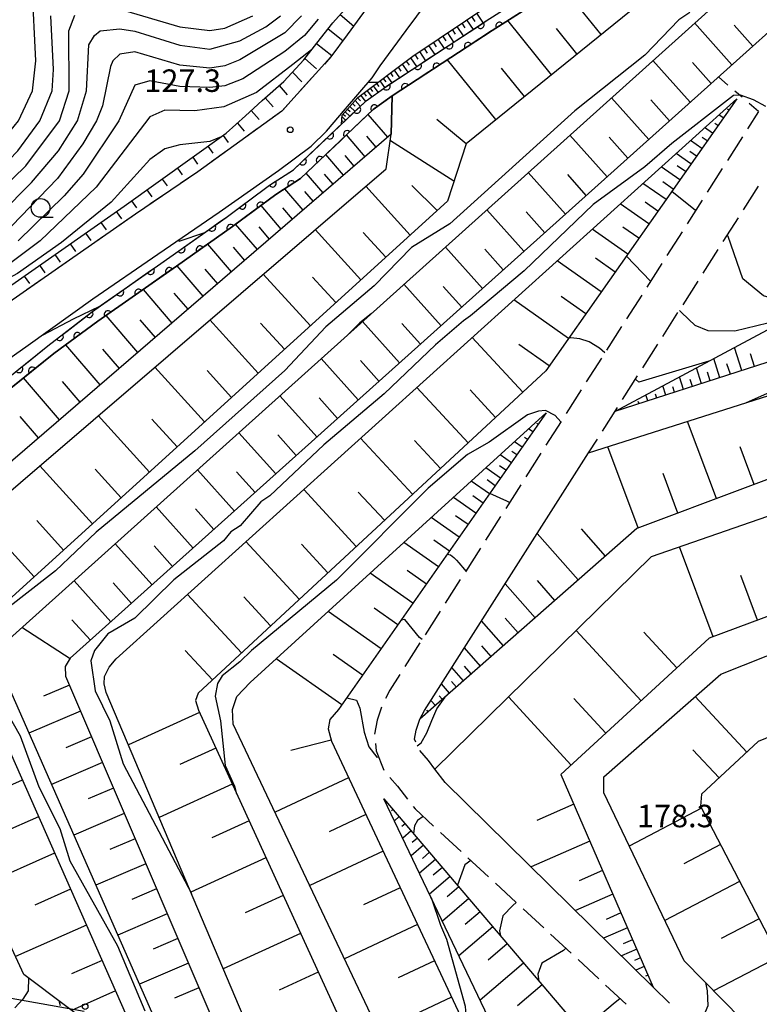
# Model space of a CAD drawing. Units: metres. Extents: x -46055 to -43747, y -144091 to -142373.
# Drawn here: x -45823 to -45725, y -143886 to -143755 of the extents above; entities that cross this region are included whole.
import ezdxf

# ---------------------------------------------------------------- set-up
doc = ezdxf.new("R2010")
doc.units = ezdxf.units.M
doc.header["$LTSCALE"] = 2.5
doc.layers.get('0').update_dxf_attribs({"linetype": 'CONTINUOUS'})
for name, color, linetype in [('2101000', 7, 'CONTINUOUS'), ('2106000', 7, 'CONTINUOUS'), ('4265000', 7, 'CONTINUOUS'), ('5101000', 7, 'CONTINUOUS'), ('6101110', 7, 'CONTINUOUS'), ('6101120', 7, 'CONTINUOUS'), ('6101990', 7, 'CONTINUOUS'), ('6110000', 7, 'CONTINUOUS'), ('6301000', 7, 'CONTINUOUS'), ('6331000', 7, 'CONTINUOUS'), ('7101000', 7, 'CONTINUOUS'), ('7102000', 7, 'CONTINUOUS'), ('7201110', 7, 'CONTINUOUS'), ('7201120', 7, 'CONTINUOUS'), ('7201990', 7, 'CONTINUOUS'), ('7312000', 7, 'CONTINUOUS')]:
    doc.layers.add(name, color=color, linetype=linetype)
doc.styles.add('Dm_Anotation', font='txt')

# ---------------------------------------------------------------- blocks, each defined once
blk = doc.blocks.new('633100')
at = {"color": 0, "linetype": 'ByBlock', "lineweight": -2}
blk.add_lwpolyline([(0, -0.5), (0.67, -0.5)], dxfattribs=at)
blk.add_circle((0, 0), 0.5, dxfattribs=at)
blk = doc.blocks.new('731200')
at = {"color": 0, "linetype": 'ByBlock', "lineweight": -2}
blk.add_circle((0, 0), 0.15, dxfattribs=at)
blk = doc.blocks.new('DMDR_4265_0.05')
at = {"color": 0, "linetype": 'Continuous', "lineweight": -2}
for centre in [(0, 5), (0, -5)]:
    blk.add_circle(centre, 3, dxfattribs=at)
blk = doc.blocks.new('DMDR_HANEN_0.2')
at = {"color": 0, "linetype": 'Continuous', "lineweight": -2}
blk.add_arc((0, 0), 1, 180, 0, dxfattribs=at)

msp = doc.modelspace()

# ---------------------------------------------------------------- linework, layer by layer
at = {"layer": '2101000', "flags": 128}
for points in [[(-45776.65, -143752.4), (-45779.67, -143756.56), (-45781.84, -143759.48), (-45788.39, -143766.71), (-45799.58, -143774.79), (-45807.92, -143780.44), (-45816.69, -143786.57), (-45825.25, -143792.53), (-45833.03, -143798.31), (-45841.27, -143804.27), (-45846.76, -143808.17), (-45859.1, -143815.96), (-45863.98, -143818.62), (-45868.28, -143821.08), (-45871.28, -143823.4), (-45882.92, -143833.21)], [(-45879.88, -143837.83), (-45867.94, -143828.68), (-45864.44, -143826.48), (-45860.45, -143824.09), (-45855.85, -143821.11), (-45850.43, -143817.53), (-45843.23, -143812.97), (-45838.53, -143809.43), (-45829.87, -143803.31), (-45822.22, -143797.92), (-45813.61, -143791.74), (-45804.95, -143785.76), (-45796.73, -143780.17), (-45788.82, -143774.64), (-45784.48, -143771.38), (-45782.43, -143769.39), (-45779.92, -143766.42), (-45776.34, -143762.26), (-45775.28, -143760.69), (-45771.83, -143755.97), (-45768.95, -143752.14)]]:
    msp.add_lwpolyline(points, dxfattribs=at)
at = {"layer": '2106000', "linetype": 'Continuous'}
for points in [[(-45724.81, -143766.77), (-45726.29, -143769.09)], [(-45726.96, -143770.15), (-45728.98, -143773.31)], [(-45729.65, -143774.36), (-45731.66, -143777.52)], [(-45726.83, -143779.87), (-45724.81, -143776.71)], [(-45732.34, -143778.58), (-45734.35, -143781.74)], [(-45729.52, -143784.09), (-45727.5, -143780.93)], [(-45735.02, -143782.79), (-45737.04, -143785.96)], [(-45732.2, -143788.31), (-45730.19, -143785.14)], [(-45737.71, -143787.01), (-45739.73, -143790.17)], [(-45734.89, -143792.52), (-45732.88, -143789.36)], [(-45740.4, -143791.23), (-45742.42, -143794.39)], [(-45737.58, -143796.74), (-45735.56, -143793.58)], [(-45743.09, -143795.44), (-45745.1, -143798.6)], [(-45740.27, -143800.95), (-45738.25, -143797.79)], [(-45745.78, -143799.66), (-45747.79, -143802.82)], [(-45742.95, -143805.17), (-45740.94, -143802.01)], [(-45748.46, -143803.87), (-45750.48, -143807.04)], [(-45745.64, -143809.39), (-45743.62, -143806.23)], [(-45751.15, -143808.09), (-45753.17, -143811.25)], [(-45747.48, -143812.27), (-45746.31, -143810.44)], [(-45753.84, -143812.31), (-45755.85, -143815.47)], [(-45756.53, -143816.52), (-45758.54, -143819.69)], [(-45759.21, -143820.74), (-45761.23, -143823.9)], [(-45761.9, -143824.96), (-45763.92, -143828.12)], [(-45764.59, -143829.17), (-45766.61, -143832.33)], [(-45767.28, -143833.39), (-45769.29, -143836.55)], [(-45769.97, -143837.6), (-45771.98, -143840.77)], [(-45772.65, -143841.82), (-45773.99, -143843.92)], [(-45773.99, -143843.92), (-45774.58, -143845.03)], [(-45775.09, -143846.17), (-45775.67, -143847.9)], [(-45775.67, -143847.9), (-45776.02, -143849.79)], [(-45770.48, -143849.26), (-45769.99, -143847.78)], [(-45770.71, -143850.43), (-45770.48, -143849.26)], [(-45770.54, -143850.84), (-45770.71, -143850.43)], [(-45775.92, -143851.04), (-45775.83, -143852.02)], [(-45775.83, -143852.02), (-45774.79, -143854.58)], [(-45768.84, -143853.29), (-45770.01, -143851.97)], [(-45767.97, -143854.43), (-45768.84, -143853.29)], [(-45773.99, -143855.54), (-45772.96, -143856.7)], [(-45772.96, -143856.7), (-45771.62, -143858.44)], [(-45770.86, -143859.43), (-45770.62, -143859.75)], [(-45770.62, -143859.75), (-45768.16, -143862.02)], [(-45767.24, -143862.87), (-45764.49, -143865.42)], [(-45763.57, -143866.26), (-45760.81, -143868.81)], [(-45759.9, -143869.66), (-45757.14, -143872.2)], [(-45756.23, -143873.05), (-45753.47, -143875.6)], [(-45752.55, -143876.45), (-45749.8, -143878.99)], [(-45748.88, -143879.84), (-45746.13, -143882.39)], [(-45745.21, -143883.24), (-45742.46, -143885.78)], [(-45736.68, -143885.65), (-45738.87, -143883.49)]]:
    msp.add_lwpolyline(points, dxfattribs=at)
at = {"layer": '4265000', "linetype": 'Continuous'}
msp.add_lwpolyline([(-45827.03, -143884.51), (-45814.73, -143886.72)], dxfattribs=at)
at = {"layer": '5101000', "flags": 128}
for points in [[(-45819.61, -143798.02), (-45813.78, -143793.52), (-45803.31, -143786.17), (-45795.83, -143780.88), (-45790.03, -143776.59), (-45786.84, -143774.53), (-45777.15, -143765.33), (-45774.53, -143763.45), (-45761.13, -143754.69), (-45745.74, -143744.9), (-45731.33, -143735.11), (-45714.49, -143723.89), (-45703.34, -143716.79), (-45694.1, -143710.69), (-45692.26, -143709.57)], [(-45690.21, -143710.09), (-45693.29, -143711.96), (-45702.52, -143718.05), (-45713.67, -143725.15), (-45730.49, -143736.35), (-45744.92, -143746.15), (-45760.32, -143755.95), (-45773.68, -143764.68), (-45776.19, -143766.49), (-45785.91, -143775.71), (-45789.17, -143777.82), (-45794.95, -143782.1), (-45802.44, -143787.4), (-45812.91, -143794.73), (-45818.79, -143799.04)], [(-45862.98, -143829.32), (-45859.43, -143827.31), (-45843.15, -143815.83), (-45826.97, -143803.92), (-45819.61, -143798.02)], [(-45818.79, -143799.04), (-45826.18, -143804.95), (-45842.39, -143816.88), (-45858.71, -143828.39), (-45862.26, -143830.4)]]:
    msp.add_lwpolyline(points, dxfattribs=at)
at = {"layer": '6101110', "flags": 128}
for points in [[(-45780.44, -143768.46), (-45780.34, -143767.27), (-45778.25, -143764.88), (-45770.91, -143759.37), (-45756.89, -143749.9), (-45742.88, -143740.32), (-45729.86, -143731.54), (-45721.54, -143725.78), (-45714.07, -143721.2), (-45707.32, -143717.4), (-45694.04, -143709.1), (-45692, -143709.24)], [(-45690.84, -143710.47), (-45691.65, -143712.22), (-45693.61, -143714.32), (-45763.82, -143771.05), (-45766.32, -143778.72), (-45830.25, -143836.82), (-45830.66, -143837.74), (-45830.5, -143838.99), (-45805.94, -143894.47)], [(-45639.31, -143723.77), (-45641.44, -143721.56), (-45644.96, -143720.07), (-45649.8, -143719.39), (-45654.46, -143719.45), (-45660.47, -143720.62), (-45682.31, -143726.07), (-45688.99, -143727.88), (-45693.82, -143729.55), (-45816.6, -143839.66), (-45817.3, -143840.74), (-45817.24, -143842.04), (-45792.19, -143900.56)], [(-45727.72, -143765.05), (-45753.17, -143801.32), (-45799.56, -143844.29), (-45799.91, -143845.31), (-45799.5, -143846.59), (-45767.47, -143916.61)], [(-45620.88, -143773.97), (-45628.79, -143765.11), (-45705.56, -143790.84), (-45708.71, -143795.39), (-45743.97, -143806.77)], [(-45773.79, -143769.8), (-45845.18, -143831.24), (-45846.67, -143832.66), (-45847.09, -143834.38), (-45846.23, -143836.75), (-45826.33, -143882.56)], [(-45620.08, -143786.1), (-45631.15, -143773.83), (-45684.74, -143791.59), (-45697.71, -143806.11), (-45741.05, -143822.35), (-45769.99, -143847.78)], [(-45600, -143789.19), (-45624.89, -143798.14), (-45628.56, -143788.89), (-45673.3, -143804.15), (-45688.71, -143819.92), (-45689.9, -143821.33), (-45691.86, -143822.27), (-45731.42, -143836.99), (-45751.18, -143855.17), (-45738.87, -143883.49)], [(-45600, -143803.87), (-45627.46, -143813.18), (-45632.68, -143798.65), (-45656.7, -143806.95), (-45683.42, -143833.81), (-45724.88, -143850.77), (-45732.43, -143857.77), (-45732.55, -143859.38), (-45710.01, -143902.66)], [(-45753.12, -143806.92), (-45780.82, -143846.5), (-45781.97, -143847.8), (-45782.21, -143849.06), (-45781.78, -143850.7), (-45747.68, -143923.38), (-45751.23, -143927.84), (-45752.89, -143931.07), (-45754.3, -143934.19), (-45755.66, -143937.36), (-45756.97, -143940.53), (-45758.52, -143942.8), (-45760.81, -143944.21), (-45764.36, -143945.47), (-45767.15, -143945.75), (-45770.57, -143945.45), (-45774.43, -143944.17), (-45776.86, -143942.63), (-45778.68, -143941.01), (-45782.97, -143936.95)], [(-45774.77, -143858.39), (-45750.17, -143887.33), (-45734.57, -143920.88), (-45741.92, -143929.83), (-45743.75, -143932.71), (-45745.03, -143935.43), (-45746.06, -143939.18), (-45746.72, -143942.26), (-45747.84, -143946.22), (-45749.7, -143949.51), (-45752.13, -143952.13), (-45755.25, -143954.02), (-45758.72, -143954.78), (-45762.18, -143954.74), (-45765.66, -143954.19), (-45768.3, -143953.46), (-45771.98, -143951.83), (-45780.64, -143943.15)]]:
    msp.add_lwpolyline(points, dxfattribs=at)
at = {"layer": '6101120', "flags": 128}
for points in [[(-45738.87, -143883.49), (-45766.61, -143856.2), (-45767.97, -143854.43), (-45739.08, -143826.07), (-45697.16, -143811.54), (-45692.73, -143805.48), (-45675.54, -143797.79), (-45627.12, -143783.12), (-45624.51, -143787.71), (-45620.08, -143786.1), (-45618.29, -143776.91), (-45600, -143770.74), (-45587.9, -143766.66), (-45600, -143737.27), (-45618.3, -143692.81), (-45634.53, -143657.5), (-45645.49, -143654.44), (-45725.44, -143679.3), (-45814.51, -143691.9), (-45817.36, -143692.29)], [(-45805.94, -143894.47), (-45822.8, -143881.81), (-45843.79, -143836.49), (-45843.86, -143834.99), (-45842.65, -143832.83), (-45774.48, -143774.39), (-45773.79, -143769.8), (-45773.68, -143764.68), (-45760.32, -143755.95), (-45744.92, -143746.15), (-45730.49, -143736.35), (-45713.67, -143725.15), (-45702.52, -143718.05), (-45693.29, -143711.96), (-45690.84, -143710.47)], [(-45792.19, -143900.56), (-45802.5, -143894.21), (-45826.18, -143840.44), (-45826.35, -143838.9), (-45825.55, -143837.81), (-45697.44, -143722.7), (-45692.71, -143722.04), (-45686.73, -143721.46), (-45681.66, -143720.58), (-45676.45, -143719.4), (-45672.24, -143718.4), (-45667.29, -143717.08), (-45663.23, -143716.04), (-45658.58, -143714.83), (-45653.58, -143714.1), (-45652.31, -143713.91), (-45649.57, -143714.24), (-45647.66, -143714.64), (-45644.49, -143715.28), (-45643.27, -143715.73), (-45641.39, -143716.34), (-45639.04, -143717.39), (-45636.61, -143719.08), (-45636.24, -143719.94)], [(-45826.33, -143882.56), (-45862.26, -143830.4), (-45858.71, -143828.39), (-45842.39, -143816.88), (-45826.18, -143804.95), (-45818.79, -143799.04), (-45812.91, -143794.73), (-45802.44, -143787.4), (-45794.95, -143782.1), (-45789.17, -143777.82), (-45785.91, -143775.71), (-45776.19, -143766.49), (-45773.68, -143764.68), (-45773.79, -143769.8)], [(-45767.47, -143916.61), (-45787.37, -143901.89), (-45811.83, -143844.2), (-45812.09, -143843.06), (-45812.03, -143842.11), (-45811.44, -143840.83), (-45810.48, -143839.73), (-45727.72, -143765.05)], [(-45769.99, -143847.78), (-45769.37, -143846.61), (-45747.48, -143812.27), (-45705.25, -143798.84), (-45700.78, -143793.58), (-45629.91, -143770.27), (-45623.59, -143777.15), (-45618.29, -143776.91), (-45620.08, -143786.1)], [(-45743.97, -143806.77), (-45717.9, -143792.8)], [(-45710.01, -143902.66), (-45711.63, -143903.51), (-45734.72, -143880.01), (-45745.46, -143857.61), (-45745.45, -143855.46), (-45729.85, -143841.78), (-45687.29, -143824.87), (-45670.82, -143806.94), (-45630.42, -143793.18), (-45627.23, -143802.76), (-45600, -143793.15)], [(-45782.97, -143936.95), (-45782.62, -143937.03), (-45780.27, -143938.08), (-45777.25, -143939.49), (-45773.58, -143940.88), (-45770.09, -143941.57), (-45767.08, -143941.64), (-45764.08, -143940.55), (-45761.62, -143938.33), (-45759.66, -143935.34), (-45758.1, -143932.16), (-45756.74, -143929.05), (-45754.8, -143925.4), (-45763.06, -143915.56), (-45794.86, -143848.44), (-45794.95, -143846.49), (-45794.38, -143844.76), (-45792.61, -143842.88), (-45753.12, -143806.92)], [(-45780.64, -143943.15), (-45777.02, -143945.74), (-45774.56, -143946.93), (-45770.94, -143948.17), (-45767.76, -143948.83), (-45764.35, -143948.82), (-45761.27, -143948.43), (-45759, -143947.63), (-45756.48, -143945.81), (-45754.49, -143943.27), (-45753.07, -143940.25), (-45751.96, -143937.19), (-45750.13, -143933.25), (-45748.54, -143930.93), (-45745.71, -143926.89), (-45743.5, -143923.84), (-45774.77, -143858.39)]]:
    msp.add_lwpolyline(points, dxfattribs=at)
at = {"layer": '6101990', "flags": 128}
for points in [[(-45745.8, -143756.49), (-45751.01, -143750.03)], [(-45763.75, -143754.53), (-45762.88, -143755.83)], [(-45763.09, -143754.09), (-45762.65, -143754.74)], [(-45762.43, -143753.65), (-45761.56, -143754.97)], [(-45752.44, -143761.85), (-45758.26, -143754.64)], [(-45765.68, -143755.84), (-45765.26, -143756.47)], [(-45765.04, -143755.41), (-45764.19, -143756.69)], [(-45764.39, -143754.97), (-45763.97, -143755.61)], [(-45749.03, -143759.09), (-45751.78, -143755.68)], [(-45728.36, -143760.52), (-45733.34, -143754.96)], [(-45725.58, -143758.03), (-45728.07, -143755.25)], [(-45767.58, -143757.11), (-45766.75, -143758.36)], [(-45766.95, -143756.69), (-45766.53, -143757.32)], [(-45766.32, -143756.27), (-45765.48, -143757.53)], [(-45769.43, -143758.36), (-45769.02, -143758.97)], [(-45768.82, -143757.95), (-45768, -143759.18)], [(-45768.2, -143757.53), (-45767.79, -143758.15)], [(-45771.23, -143759.6), (-45770.44, -143760.77)], [(-45770.64, -143759.18), (-45770.24, -143759.78)], [(-45770.04, -143758.78), (-45769.24, -143759.99)], [(-45759.84, -143767.83), (-45766.29, -143759.85)], [(-45733.92, -143765.51), (-45738.9, -143759.95)], [(-45773.42, -143761.25), (-45772.71, -143762.26)], [(-45772.89, -143760.85), (-45772.52, -143761.37)], [(-45772.36, -143760.45), (-45771.6, -143761.53)], [(-45771.8, -143760.03), (-45771.4, -143760.59)], [(-45756.04, -143764.76), (-45759.11, -143760.97)], [(-45731.14, -143763.02), (-45733.63, -143760.24)], [(-45774.87, -143762.34), (-45774.54, -143762.79)], [(-45774.41, -143761.99), (-45773.74, -143762.93)], [(-45773.91, -143761.62), (-45773.57, -143762.11)], [(-45776.62, -143763.66), (-45776.31, -143764.08)], [(-45776.2, -143763.34), (-45775.57, -143764.19)], [(-45775.76, -143763.01), (-45775.45, -143763.44)], [(-45775.33, -143762.68), (-45774.69, -143763.56)], [(-45778.29, -143764.92), (-45777.92, -143765.32)], [(-45777.88, -143764.6), (-45777.23, -143765.41)], [(-45777.47, -143764.29), (-45777.15, -143764.7)], [(-45777.05, -143763.98), (-45776.41, -143764.8)], [(-45739.47, -143770.49), (-45744.45, -143764.94)], [(-45736.69, -143768), (-45739.18, -143765.22)], [(-45779.62, -143766.44), (-45779.3, -143766.75)], [(-45779.31, -143766.09), (-45778.63, -143766.74)], [(-45778.97, -143765.7), (-45778.63, -143766.06)], [(-45778.63, -143765.31), (-45777.93, -143766.07)], [(-45728.8, -143766.58), (-45728.98, -143766.46)], [(-45728.08, -143765.56), (-45728.2, -143765.48)], [(-45780.35, -143767.47), (-45779.88, -143767.92)], [(-45780.2, -143767.12), (-45779.91, -143767.4)], [(-45779.93, -143766.8), (-45779.31, -143767.38)], [(-45774.26, -143770.2), (-45776.89, -143767.15)], [(-45763.82, -143771.07), (-45767.72, -143767.81)], [(-45729.52, -143767.61), (-45730.1, -143767.2)], [(-45780.4, -143767.95), (-45780.27, -143768.07)], [(-45730.95, -143769.65), (-45732.01, -143768.91)], [(-45730.24, -143768.63), (-45730.65, -143768.34)], [(-45777.28, -143772.8), (-45779.78, -143769.89)], [(-45775.79, -143771.52), (-45777.07, -143770.03)], [(-45745.02, -143775.46), (-45749.99, -143769.92)], [(-45742.24, -143772.98), (-45744.73, -143770.2)], [(-45731.67, -143770.68), (-45732.32, -143770.23)], [(-45765.44, -143776.03), (-45773.92, -143770.68)], [(-45732.39, -143771.7), (-45733.91, -143770.63)], [(-45780.15, -143775.27), (-45782.53, -143772.5)], [(-45778.73, -143774.05), (-45779.95, -143772.63)], [(-45733.83, -143773.75), (-45735.81, -143772.35)], [(-45733.11, -143772.72), (-45733.99, -143772.11)], [(-45735.32, -143775.88), (-45737.8, -143774.14)], [(-45734.54, -143774.77), (-45735.66, -143773.99)], [(-45782.88, -143777.62), (-45785.14, -143774.99)], [(-45781.53, -143776.46), (-45782.69, -143775.11)], [(-45750.56, -143780.43), (-45755.53, -143774.89)], [(-45747.79, -143777.95), (-45750.27, -143775.18)], [(-45785.53, -143779.9), (-45787.98, -143777.05)], [(-45771.28, -143783.23), (-45777.2, -143776.72)], [(-45767.67, -143779.95), (-45771.05, -143776.64)], [(-45737.16, -143778.5), (-45740.24, -143776.34)], [(-45736.19, -143777.12), (-45737.57, -143776.15)], [(-45784.19, -143778.75), (-45785.34, -143777.42)], [(-45788.46, -143782.43), (-45791.16, -143779.29)], [(-45786.95, -143781.12), (-45788.25, -143779.61)], [(-45739.44, -143781.75), (-45743.26, -143779.07)], [(-45738.24, -143780.04), (-45739.95, -143778.83)], [(-45756.1, -143785.4), (-45761.06, -143779.87)], [(-45753.33, -143782.92), (-45755.81, -143780.15)], [(-45791.65, -143785.17), (-45794.55, -143781.8)], [(-45790.03, -143783.77), (-45791.43, -143782.15)], [(-45740.78, -143783.66), (-45742.91, -143782.16)], [(-45777.84, -143789.19), (-45783.93, -143782.49)], [(-45774.54, -143786.19), (-45777.54, -143782.89)], [(-45742.27, -143785.78), (-45747.01, -143782.46)], [(-45795.1, -143788.14), (-45798.27, -143784.45)], [(-45793.34, -143786.62), (-45794.85, -143784.86)], [(-45761.63, -143790.36), (-45766.58, -143784.83)], [(-45758.86, -143787.88), (-45761.34, -143785.11)], [(-45798.87, -143791.39), (-45802.36, -143787.34)], [(-45745.79, -143790.8), (-45751.68, -143786.67)], [(-45743.94, -143788.16), (-45746.58, -143786.3)], [(-45796.94, -143789.72), (-45798.6, -143787.79)], [(-45784.59, -143795.33), (-45790.86, -143788.43)], [(-45781.19, -143792.24), (-45784.28, -143788.84)], [(-45767.15, -143795.32), (-45772.11, -143789.79)], [(-45764.39, -143792.84), (-45766.87, -143790.08)], [(-45803.02, -143794.96), (-45806.86, -143790.49)], [(-45800.9, -143793.13), (-45802.73, -143791)], [(-45747.86, -143793.74), (-45751.14, -143791.44)], [(-45750.16, -143797.02), (-45757.47, -143791.89)], [(-45807.59, -143798.89), (-45811.83, -143793.97)], [(-45805.25, -143796.88), (-45807.27, -143794.53)], [(-45791.54, -143801.65), (-45798, -143794.54)], [(-45788.04, -143798.46), (-45791.22, -143794.97)], [(-45772.68, -143800.27), (-45777.62, -143794.75)], [(-45769.92, -143797.79), (-45772.39, -143795.03)], [(-45812.62, -143803.22), (-45817.21, -143797.88)], [(-45756.25, -143804.16), (-45763, -143796.88)], [(-45752.72, -143800.67), (-45756.79, -143797.82)], [(-45810.05, -143801.01), (-45812.26, -143798.44)], [(-45727.04, -143801.31), (-45728.04, -143798.23)], [(-45725.35, -143800.76), (-45725.9, -143799.07)], [(-45778.19, -143805.21), (-45783.13, -143799.7)], [(-45775.43, -143802.74), (-45777.91, -143799.98)], [(-45729.98, -143802.25), (-45730.8, -143799.71)], [(-45728.58, -143801.8), (-45729.03, -143800.4)], [(-45798.7, -143808.15), (-45805.34, -143800.84)], [(-45795.09, -143804.87), (-45798.37, -143801.27)], [(-45732.44, -143803.05), (-45733.11, -143800.95)], [(-45731.25, -143802.66), (-45731.62, -143801.51)], [(-45818.03, -143807.88), (-45822.85, -143802.28)], [(-45815.29, -143805.51), (-45817.65, -143802.76)], [(-45734.82, -143803.81), (-45735.35, -143802.15)], [(-45733.63, -143803.43), (-45733.93, -143802.49)], [(-45763.56, -143810.94), (-45770.39, -143803.55)], [(-45759.89, -143807.54), (-45763.29, -143803.87)], [(-45739.57, -143805.35), (-45739.83, -143804.55)], [(-45738.38, -143804.97), (-45738.55, -143804.46)], [(-45737.19, -143804.58), (-45737.59, -143803.35)], [(-45736.01, -143804.2), (-45736.24, -143803.48)], [(-45783.7, -143810.16), (-45788.64, -143804.65)], [(-45780.95, -143807.69), (-45783.42, -143804.93)], [(-45740.76, -143805.73), (-45740.86, -143805.44)], [(-45820.83, -143810.28), (-45823.28, -143807.44)], [(-45806.06, -143814.84), (-45812.89, -143807.31)], [(-45802.35, -143811.47), (-45805.72, -143807.76)], [(-45754.19, -143808.46), (-45754.37, -143808.34)], [(-45753.48, -143807.43), (-45753.59, -143807.35)], [(-45730.42, -143818.37), (-45734.28, -143808.08)], [(-45789.21, -143815.09), (-45794.14, -143809.59)], [(-45786.46, -143812.63), (-45788.92, -143809.87)], [(-45754.91, -143809.48), (-45755.49, -143809.08)], [(-45770.96, -143817.8), (-45777.89, -143810.32)], [(-45767.25, -143814.35), (-45770.69, -143810.64)], [(-45756.34, -143811.53), (-45757.38, -143810.8)], [(-45755.63, -143810.51), (-45756.03, -143810.22)], [(-45757.06, -143812.55), (-45757.7, -143812.11)], [(-45740.85, -143822.28), (-45744.9, -143811.46)], [(-45725.4, -143816.49), (-45727.29, -143811.47)], [(-45757.78, -143813.58), (-45759.28, -143812.53)], [(-45813.63, -143821.72), (-45820.67, -143813.98)], [(-45809.82, -143818.25), (-45813.28, -143814.44)], [(-45794.71, -143820.03), (-45799.64, -143814.53)], [(-45791.96, -143817.56), (-45794.42, -143814.81)], [(-45759.21, -143815.63), (-45761.17, -143814.25)], [(-45758.5, -143814.6), (-45759.36, -143814)], [(-45735.57, -143820.3), (-45737.55, -143815.02)], [(-45760.7, -143817.75), (-45763.13, -143816.04)], [(-45759.93, -143816.65), (-45761.02, -143815.88)], [(-45778.46, -143824.75), (-45785.48, -143817.17)], [(-45774.7, -143821.26), (-45778.19, -143817.5)], [(-45762.5, -143820.32), (-45765.51, -143818.21)], [(-45761.55, -143818.96), (-45762.9, -143818.02)], [(-45800.2, -143824.96), (-45805.13, -143819.46)], [(-45797.46, -143822.49), (-45799.92, -143819.75)], [(-45821.43, -143828.81), (-45828.67, -143820.84)], [(-45817.5, -143825.24), (-45821.07, -143821.31)], [(-45764.73, -143823.51), (-45768.46, -143820.89)], [(-45763.55, -143821.83), (-45765.23, -143820.65)], [(-45745.23, -143826.03), (-45748.42, -143822.39)], [(-45786.06, -143831.79), (-45793.18, -143824.11)], [(-45767.49, -143827.45), (-45772.11, -143824.22)], [(-45766.04, -143825.37), (-45768.11, -143823.92)], [(-45748.86, -143829.22), (-45754.32, -143823.01)], [(-45805.69, -143829.88), (-45810.61, -143824.39)], [(-45802.95, -143827.42), (-45805.41, -143824.67)], [(-45782.25, -143828.26), (-45785.78, -143824.44)], [(-45730.89, -143836.79), (-45735.36, -143824.78)], [(-45769.11, -143829.76), (-45771.68, -143827.96)], [(-45811.18, -143834.8), (-45816.09, -143829.32)], [(-45770.91, -143832.33), (-45776.63, -143828.33)], [(-45751.97, -143831.95), (-45754.3, -143829.29)], [(-45724.95, -143834.58), (-45727.16, -143828.64)], [(-45808.44, -143832.34), (-45810.9, -143829.6)], [(-45754.62, -143834.28), (-45758.61, -143829.74)], [(-45793.77, -143838.93), (-45800.97, -143831.15)], [(-45789.9, -143835.35), (-45793.48, -143831.48)], [(-45775.14, -143838.38), (-45782.22, -143833.42)], [(-45772.91, -143835.2), (-45776.09, -143832.97)], [(-45813.92, -143837.26), (-45816.38, -143834.52)], [(-45758.84, -143837.98), (-45761.75, -143834.66)], [(-45756.89, -143836.28), (-45758.6, -143834.33)], [(-45816.64, -143839.73), (-45823.06, -143835.57)], [(-45740.49, -143845.34), (-45749.14, -143835.94)], [(-45735.72, -143840.95), (-45740.11, -143836.17)], [(-45797.66, -143842.53), (-45801.28, -143838.62)], [(-45761.91, -143840.69), (-45764.05, -143838.26)], [(-45760.49, -143839.44), (-45761.74, -143838.02)], [(-45780.38, -143845.86), (-45789.15, -143839.72)], [(-45777.62, -143841.92), (-45781.56, -143839.16)], [(-45764.16, -143842.66), (-45765.72, -143840.89)], [(-45763.13, -143841.75), (-45764.04, -143840.71)], [(-45816.72, -143843.25), (-45820.18, -143844.73)], [(-45766.04, -143844.31), (-45767.12, -143843.08)], [(-45765.1, -143843.49), (-45765.76, -143842.74)], [(-45767.92, -143845.96), (-45768.52, -143845.28)], [(-45766.98, -143845.14), (-45767.4, -143844.66)], [(-45749.81, -143853.91), (-45758.18, -143844.82)], [(-45745.19, -143849.66), (-45749.44, -143845.04)], [(-45726.39, -143852.17), (-45733.26, -143844.77)], [(-45768.86, -143846.79), (-45769.04, -143846.58)], [(-45815.24, -143846.7), (-45822.12, -143849.65)], [(-45799.37, -143846.89), (-45808.85, -143851.22)], [(-45813.77, -143850.14), (-45817.19, -143851.61)], [(-45781.82, -143850.57), (-45787.17, -143851.96)], [(-45797.2, -143851.63), (-45802.01, -143853.83)], [(-45730.09, -143855.6), (-45733.57, -143851.85)], [(-45812.31, -143853.57), (-45819.12, -143856.48)], [(-45779.49, -143855.59), (-45789.29, -143860.19)], [(-45823.01, -143855.92), (-45832.79, -143860.25)], [(-45810.85, -143856.97), (-45814.24, -143858.42)], [(-45795, -143856.44), (-45804.75, -143860.9)], [(-45774.37, -143858.87), (-45774.49, -143858.98)], [(-45749.45, -143859.13), (-45754.37, -143861.27)], [(-45732.41, -143859.66), (-45742.06, -143864.69)], [(-45820.84, -143860.81), (-45825.69, -143862.95)], [(-45809.4, -143860.36), (-45816.14, -143863.24)], [(-45777.19, -143860.49), (-45782.08, -143862.78)], [(-45773.56, -143859.82), (-45773.75, -143859.98)], [(-45772.75, -143860.77), (-45773.38, -143861.31)], [(-45792.77, -143861.31), (-45797.71, -143863.58)], [(-45771.94, -143861.73), (-45772.38, -143862.1)], [(-45771.13, -143862.68), (-45772.26, -143863.64)], [(-45770.32, -143863.63), (-45771.01, -143864.22)], [(-45807.96, -143863.73), (-45811.31, -143865.16)], [(-45769.51, -143864.58), (-45771.15, -143865.98)], [(-45747.32, -143864.05), (-45755.16, -143867.46)], [(-45729.89, -143864.49), (-45734.8, -143867.05)], [(-45818.7, -143865.65), (-45828.31, -143869.91)], [(-45790.51, -143866.26), (-45800.53, -143870.85)], [(-45774.89, -143865.38), (-45784.66, -143869.96)], [(-45768.7, -143865.53), (-45769.65, -143866.34)], [(-45806.52, -143867.08), (-45813.19, -143869.93)], [(-45767.89, -143866.49), (-45770.03, -143868.31)], [(-45766.98, -143867.56), (-45768.19, -143868.59)], [(-45765.95, -143868.77), (-45768.7, -143871.11)], [(-45745.62, -143867.97), (-45748.75, -143869.33)], [(-45764.78, -143870.15), (-45766.33, -143871.47)], [(-45727.34, -143869.4), (-45737.32, -143874.6)], [(-45816.57, -143870.46), (-45821.34, -143872.57)], [(-45805.1, -143870.41), (-45808.41, -143871.83)], [(-45788.21, -143871.27), (-45793.3, -143873.6)], [(-45772.6, -143870.26), (-45777.48, -143872.55)], [(-45744.25, -143871.1), (-45749.25, -143873.27)], [(-45763.45, -143871.7), (-45766.98, -143874.7)], [(-45803.68, -143873.73), (-45810.27, -143876.56)], [(-45761.95, -143873.47), (-45763.95, -143875.17)], [(-45743.17, -143873.6), (-45745.16, -143874.47)], [(-45814.46, -143875.22), (-45823.91, -143879.41)], [(-45770.31, -143875.14), (-45780.05, -143879.71)], [(-45760.25, -143875.46), (-45764.78, -143879.31)], [(-45724.74, -143874.39), (-45729.81, -143877.03)], [(-45785.89, -143876.36), (-45796.2, -143881.08)], [(-45742.3, -143875.6), (-45745.49, -143876.98)], [(-45802.26, -143877.03), (-45805.55, -143878.43)], [(-45758.33, -143877.73), (-45760.89, -143879.9)], [(-45741.61, -143877.19), (-45742.88, -143877.74)], [(-45741.06, -143878.46), (-45743.09, -143879.34)], [(-45812.37, -143879.95), (-45816.43, -143881.75)], [(-45800.86, -143880.31), (-45807.39, -143883.11)], [(-45768.03, -143880), (-45772.89, -143882.28)], [(-45756.15, -143880.29), (-45761.95, -143885.22)], [(-45740.56, -143879.61), (-45741.34, -143879.95)], [(-45740.06, -143880.75), (-45741.17, -143881.23)], [(-45722.1, -143879.46), (-45730.81, -143884)], [(-45783.53, -143881.51), (-45788.76, -143883.91)], [(-45739.56, -143881.9), (-45739.88, -143882.04)], [(-45753.69, -143883.19), (-45756.97, -143885.98)], [(-45739.07, -143883.05), (-45739.24, -143883.12)], [(-45810.57, -143884.01), (-45816.42, -143886.6)], [(-45799.46, -143883.58), (-45802.71, -143884.97)], [(-45765.75, -143884.86), (-45775.45, -143889.41)]]:
    msp.add_lwpolyline(points, dxfattribs=at)
at = {"layer": '6110000', "linetype": 'Continuous'}
for points in [[(-45756.2, -143753.33), (-45759.37, -143755.34)], [(-45761.9, -143755.19), (-45761.13, -143754.69)], [(-45761.13, -143754.69), (-45760.85, -143754.51)], [(-45765.04, -143757.24), (-45761.9, -143755.19)], [(-45760.42, -143756.02), (-45763.56, -143758.07)], [(-45760.32, -143755.95), (-45760.42, -143756.02)], [(-45759.37, -143755.34), (-45760.32, -143755.95)], [(-45766.08, -143757.93), (-45765.04, -143757.24)], [(-45769.22, -143759.98), (-45766.08, -143757.93)], [(-45763.56, -143758.07), (-45764.61, -143758.75)], [(-45770.27, -143760.66), (-45769.22, -143759.98)], [(-45764.61, -143758.75), (-45767.74, -143760.8)], [(-45773.41, -143762.71), (-45770.27, -143760.66)], [(-45767.74, -143760.8), (-45768.79, -143761.49)], [(-45768.79, -143761.49), (-45771.93, -143763.54)], [(-45777.15, -143765.33), (-45774.53, -143763.45)], [(-45774.53, -143763.45), (-45774.45, -143763.4)], [(-45774.45, -143763.4), (-45773.41, -143762.71)], [(-45771.93, -143763.54), (-45772.98, -143764.22)], [(-45773.68, -143764.68), (-45776.04, -143766.38)], [(-45772.98, -143764.22), (-45773.68, -143764.68)], [(-45781.09, -143769.07), (-45778.37, -143766.49)], [(-45778.37, -143766.49), (-45777.46, -143765.63)], [(-45777.46, -143765.63), (-45777.15, -143765.33)], [(-45776.19, -143766.49), (-45776.96, -143767.22)], [(-45776.04, -143766.38), (-45776.19, -143766.49)], [(-45776.96, -143767.22), (-45779.68, -143769.8)], [(-45782, -143769.93), (-45781.09, -143769.07)], [(-45784.72, -143772.51), (-45782, -143769.93)], [(-45779.68, -143769.8), (-45780.59, -143770.66)], [(-45780.59, -143770.66), (-45783.31, -143773.25)], [(-45785.62, -143773.37), (-45784.72, -143772.51)], [(-45786.84, -143774.53), (-45785.62, -143773.37)], [(-45784.22, -143774.11), (-45785.91, -143775.71)], [(-45783.31, -143773.25), (-45784.22, -143774.11)], [(-45789.63, -143776.33), (-45788.58, -143775.65)], [(-45788.58, -143775.65), (-45786.84, -143774.53)], [(-45785.91, -143775.71), (-45787.1, -143776.48)], [(-45792.66, -143778.54), (-45790.03, -143776.59)], [(-45790.03, -143776.59), (-45789.63, -143776.33)], [(-45787.1, -143776.48), (-45788.15, -143777.16)], [(-45789.17, -143777.82), (-45791.21, -143779.33)], [(-45788.15, -143777.16), (-45789.17, -143777.82)], [(-45795.83, -143780.88), (-45793.67, -143779.28)], [(-45793.67, -143779.28), (-45792.66, -143778.54)], [(-45791.21, -143779.33), (-45792.21, -143780.07)], [(-45796.69, -143781.49), (-45795.83, -143780.88)], [(-45792.21, -143780.07), (-45794.95, -143782.1)], [(-45800.77, -143784.38), (-45797.71, -143782.22)], [(-45797.71, -143782.22), (-45796.69, -143781.49)], [(-45795.23, -143782.3), (-45796.25, -143783.02)], [(-45794.95, -143782.1), (-45795.23, -143782.3)], [(-45796.25, -143783.02), (-45799.31, -143785.18)], [(-45801.8, -143785.1), (-45800.77, -143784.38)], [(-45804.86, -143787.26), (-45803.31, -143786.17)], [(-45803.31, -143786.17), (-45801.8, -143785.1)], [(-45800.33, -143785.91), (-45802.44, -143787.4)], [(-45799.31, -143785.18), (-45800.33, -143785.91)], [(-45805.89, -143787.98), (-45804.86, -143787.26)], [(-45802.44, -143787.4), (-45803.4, -143788.07)], [(-45808.96, -143790.13), (-45805.89, -143787.98)], [(-45804.42, -143788.78), (-45807.49, -143790.94)], [(-45803.4, -143788.07), (-45804.42, -143788.78)], [(-45809.98, -143790.85), (-45808.96, -143790.13)], [(-45813.05, -143793), (-45809.98, -143790.85)], [(-45807.49, -143790.94), (-45808.52, -143791.65)], [(-45808.52, -143791.65), (-45811.59, -143793.81)], [(-45817.03, -143796.03), (-45814.06, -143793.73)], [(-45814.06, -143793.73), (-45813.78, -143793.52)], [(-45813.78, -143793.52), (-45813.05, -143793)], [(-45811.59, -143793.81), (-45812.61, -143794.52)], [(-45812.91, -143794.73), (-45815.64, -143796.73)], [(-45812.61, -143794.52), (-45812.91, -143794.73)], [(-45818.02, -143796.79), (-45817.03, -143796.03)], [(-45815.64, -143796.73), (-45816.65, -143797.47)], [(-45822.45, -143800.3), (-45819.61, -143798.02)], [(-45819.61, -143798.02), (-45818.02, -143796.79)], [(-45816.65, -143797.47), (-45818.79, -143799.04)], [(-45818.79, -143799.04), (-45821.68, -143801.35)], [(-45823.42, -143801.08), (-45822.45, -143800.3)], [(-45821.68, -143801.35), (-45822.65, -143802.13)], [(-45822.65, -143802.13), (-45825.58, -143804.47)]]:
    msp.add_lwpolyline(points, dxfattribs=at)
at = {"layer": '6301000', "linetype": 'Continuous'}
for points in [[(-45728.91, -143763.23), (-45730.16, -143762.14)], [(-45727.01, -143764.87), (-45727.96, -143764.05)], [(-45724.81, -143766.77), (-45726.07, -143765.68)]]:
    msp.add_lwpolyline(points, dxfattribs=at)
at = {"layer": '7101000', "flags": 128}
for points, elevation in [([(-45874, -143772.63), (-45872, -143772.84), (-45869.84, -143773.84), (-45866, -143776.44), (-45864, -143778.37), (-45858, -143785.9), (-45856, -143787.97), (-45854, -143788.62), (-45852, -143788.45), (-45848, -143786.92), (-45840, -143782.94), (-45830, -143777.42), (-45826, -143774.44), (-45823.59, -143772), (-45820.65, -143768), (-45819.04, -143764), (-45818.84, -143761.17), (-45819.19, -143754)], 140), ([(-45784.42, -143758.54), (-45786.91, -143760.49), (-45791.77, -143764.23), (-45796.14, -143766.14), (-45800, -143766.69), (-45804, -143766.6), (-45806, -143767.48), (-45813.16, -143776.84), (-45820.61, -143784), (-45826, -143788.01), (-45831.35, -143790.65), (-45840.3, -143795.7), (-45846, -143799.76), (-45848, -143800.77), (-45852, -143802.35), (-45856, -143802.92), (-45858, -143802.87), (-45860, -143802.3), (-45862.62, -143800.62), (-45870, -143793.92), (-45872, -143793.37), (-45874, -143793.68)], 130), ([(-45776.45, -143793.7), (-45778, -143794.93), (-45779.47, -143796.41)], 140), ([(-45745.3, -143798.92), (-45746.01, -143798.31), (-45747.4, -143797.48), (-45748.65, -143797.06), (-45749.84, -143796.92), (-45750.09, -143796.92)], 150), ([(-45731.45, -143800.06), (-45740.78, -143802.83), (-45741.22, -143802.45)], 150), ([(-45779.73, -143844.94), (-45778.45, -143845.26), (-45777.98, -143846.31), (-45777.4, -143849.51), (-45776.77, -143851.45), (-45775.72, -143852.86), (-45775.51, -143852.8)], 160), ([(-45770.35, -143851.31), (-45769.81, -143850.95), (-45769.05, -143849.62), (-45768.39, -143847.96), (-45767.7, -143846.4), (-45766.63, -143844.83)], 160), ([(-45822.19, -143882.27), (-45822.2, -143884), (-45822.91, -143885.09), (-45824, -143886.28)], 130), ([(-45743.29, -143885.02), (-45744.21, -143885.79), (-45745.61, -143886.99), (-45745.97, -143887.35), (-45746.35, -143887.79), (-45746.54, -143888.15), (-45746.7, -143888.52), (-45746.82, -143889.12), (-45746.88, -143889.64), (-45746.9, -143890), (-45745.06, -143896.53), (-45744.88, -143898.7)], 170)]:
    msp.add_lwpolyline(points, dxfattribs=dict(at, elevation=elevation))
at = {"layer": '7102000', "flags": 128}
for points, elevation in [([(-45874, -143769.75), (-45870.43, -143770.43), (-45866.95, -143772), (-45864, -143774.19), (-45856, -143783.89), (-45854, -143784.86), (-45852, -143784.87), (-45846, -143783.16), (-45840, -143780.17), (-45830, -143774.3), (-45826.46, -143771.54), (-45823.51, -143768), (-45821.65, -143764), (-45821.22, -143760), (-45821.68, -143750)], 142), ([(-45810, -143753.13), (-45802, -143755.49), (-45798, -143755.95), (-45796, -143755.63), (-45792.26, -143754)], 138), ([(-45874, -143776.88), (-45872, -143777.09), (-45868, -143779.3), (-45865.44, -143781.44), (-45858.31, -143790), (-45856, -143791.54), (-45854, -143791.96), (-45852, -143791.7), (-45848, -143790.09), (-45830, -143780.46), (-45826, -143777.35), (-45822.51, -143774), (-45818.05, -143768), (-45816.77, -143764), (-45816.81, -143756), (-45816, -143753.9)], 138), ([(-45734, -143753.55), (-45735.45, -143754.55), (-45740, -143759.25), (-45749.32, -143766.68), (-45766, -143781.74), (-45771.12, -143784.88), (-45776.06, -143790), (-45782.54, -143795.46), (-45788, -143801.29), (-45800, -143812), (-45813.14, -143822.86), (-45818.56, -143828), (-45825, -143833), (-45827.02, -143834.98), (-45827.79, -143836.21), (-45828.2, -143838), (-45827.39, -143842), (-45825.71, -143845.71), (-45823.29, -143850), (-45820.79, -143856.79), (-45818, -143862.36), (-45816.67, -143866.67), (-45810.32, -143878), (-45806.67, -143886.67)], 138), ([(-45826, -143780.46), (-45821.76, -143776.24), (-45818.16, -143772), (-45815.65, -143768), (-45814.45, -143764), (-45814.11, -143757.89), (-45813.38, -143756.62), (-45812.6, -143756), (-45810, -143755.73), (-45808, -143756.06), (-45802, -143757.93), (-45798, -143758.43), (-45794, -143757.36), (-45790.52, -143755.48), (-45788.58, -143754)], 136), ([(-45785.76, -143754), (-45788, -143756.28), (-45794, -143759.87), (-45796, -143760.69), (-45798, -143760.98), (-45802, -143760.59), (-45808, -143758.8), (-45810, -143759.1), (-45810.95, -143760), (-45811.26, -143760.74), (-45812.3, -143766), (-45813.11, -143768), (-45814.93, -143771.07), (-45818.31, -143775.69), (-45824.38, -143782)], 134), ([(-45783.55, -143754.45), (-45785.39, -143756.61), (-45788, -143758.78), (-45793.61, -143762.39), (-45796, -143763.32), (-45798, -143763.57), (-45802, -143763.43), (-45806, -143762.67), (-45808, -143763.27), (-45810.15, -143768), (-45814.89, -143775.11), (-45817.42, -143778), (-45823.55, -143784)], 132), ([(-45775.63, -143762.91), (-45776.9, -143762.91)], 128), ([(-45723.83, -143766.08), (-45725.49, -143765.19), (-45727.23, -143764.57), (-45728.14, -143764.64), (-45728.98, -143765.26), (-45736.37, -143771.03), (-45740, -143774.15), (-45746.86, -143779.14), (-45756.07, -143788), (-45763.24, -143794), (-45764.16, -143794.66), (-45767.91, -143797.89), (-45774.76, -143804.38), (-45782.8, -143811.2), (-45789.98, -143818), (-45791.2, -143818.8), (-45793.97, -143822), (-45795.19, -143822.81), (-45796.16, -143824), (-45802.78, -143829.22), (-45808, -143834.3), (-45811.61, -143836.39), (-45813.39, -143838.61), (-45813.85, -143840), (-45813.29, -143844), (-45811.35, -143848), (-45809.54, -143853.71), (-45800.46, -143871.01)], 144), ([(-45796.48, -143770.14), (-45798, -143770.76), (-45802, -143771.19), (-45804, -143771.73), (-45806, -143773.15), (-45811.16, -143778.84), (-45817.76, -143784.24), (-45823.63, -143788.37), (-45839.18, -143796.82), (-45846, -143801.54), (-45852, -143804.16), (-45856, -143805.02), (-45858, -143805.13), (-45860, -143804.79), (-45864.46, -143802.46), (-45870, -143797.57), (-45872, -143796.91), (-45874, -143797.23)], 128), ([(-45733.22, -143779.96), (-45736.4, -143777.41)], 146), ([(-45802.21, -143783.89), (-45802.09, -143784.05), (-45798.65, -143782.88)], 126), ([(-45715.82, -143791.85), (-45718.16, -143792.28), (-45721.33, -143792.16), (-45724.15, -143791.34), (-45726.91, -143789.05), (-45728.88, -143783.43), (-45729.02, -143783.32)], 146), ([(-45739.21, -143789.36), (-45742.44, -143786.03)], 148), ([(-45701.45, -143789.46), (-45702.63, -143790.95), (-45704.03, -143792.7), (-45706.25, -143796), (-45709.36, -143798), (-45726.48, -143805.59)], 152), ([(-45820.24, -143796.5), (-45820.21, -143796.55), (-45816.16, -143794.42), (-45812.66, -143792.73)], 124), ([(-45720.66, -143794.28), (-45728, -143796.04), (-45731.54, -143796), (-45733.27, -143795.27), (-45735.1, -143793.58), (-45735.38, -143793.29)], 148), ([(-45817.21, -143797.88), (-45817.4, -143798.02)], 124), ([(-45751.19, -143808.15), (-45751.94, -143807.29), (-45753.24, -143806.62), (-45754.18, -143806.71), (-45755.62, -143807.2), (-45760.73, -143810.83), (-45763.65, -143812.5), (-45768.87, -143816.97), (-45781.11, -143829.25), (-45792.43, -143838.63), (-45794, -143840.15), (-45796.33, -143842), (-45796.96, -143843.04), (-45797.28, -143844.72), (-45796.55, -143848), (-45795.95, -143853.95), (-45794.71, -143856.71), (-45794.42, -143857.71)], 152), ([(-45758.03, -143818.88), (-45758.4, -143818.71), (-45760.67, -143817.71)], 154), ([(-45766.33, -143825.8), (-45766.13, -143825.83), (-45765.9, -143825.87), (-45765.67, -143826.04), (-45765.45, -143826.21), (-45765.09, -143826.58), (-45764.78, -143826.93), (-45764.04, -143827.82), (-45763.81, -143827.96)], 156), ([(-45769.67, -143837.14), (-45770.04, -143836.87), (-45772, -143834.48), (-45772.47, -143834.56)], 158), ([(-45769.54, -143860.75), (-45770.3, -143861.3), (-45770.69, -143862), (-45770.85, -143863.01)], 162), ([(-45763.18, -143866.62), (-45763.99, -143867.19), (-45764.96, -143869.93)], 164), ([(-45768.48, -143871.56), (-45767.25, -143875.25), (-45766.42, -143877.09), (-45763.96, -143886.06), (-45763.74, -143889.15)], 162), ([(-45757.14, -143872.21), (-45757.6, -143872.62), (-45758.9, -143874), (-45759.35, -143876), (-45759.23, -143876.67)], 166), ([(-45750.54, -143878.31), (-45750.84, -143878.6), (-45753.71, -143880.29), (-45754.23, -143881.77), (-45754.11, -143882.69)], 168), ([(-45731.9, -143882.88), (-45731.68, -143884), (-45731.6, -143886), (-45732.31, -143887.69), (-45733.35, -143888.38), (-45733.7, -143888.58)], 172), ([(-45817.9, -143886), (-45818.1, -143885.34)], 132)]:
    msp.add_lwpolyline(points, dxfattribs=dict(at, elevation=elevation))
at = {"layer": '7201110', "flags": 128}
msp.add_lwpolyline([(-45876.01, -143824.73), (-45871.78, -143820.55), (-45868.81, -143818.02), (-45866.34, -143816.98), (-45862.45, -143815.73), (-45862.21, -143815.59), (-45836.3, -143798.18), (-45809.44, -143779.39), (-45795.82, -143769.67), (-45793.22, -143767.32), (-45791.02, -143765.28), (-45788.12, -143762.74), (-45785.44, -143759.85), (-45783.73, -143757.64), (-45781.58, -143754.96), (-45778.04, -143750.93)], dxfattribs=at)
at = {"layer": '7201120', "linetype": 'Continuous'}
for points in [[(-45781.84, -143759.48), (-45782.71, -143760.44)], [(-45781.71, -143759.31), (-45781.84, -143759.48)], [(-45784.39, -143762.29), (-45786.06, -143764.15)], [(-45787.74, -143766), (-45788.39, -143766.71)], [(-45788.39, -143766.71), (-45789.64, -143767.61)], [(-45791.66, -143769.08), (-45793.69, -143770.54)], [(-45795.72, -143772), (-45797.75, -143773.46)], [(-45799.78, -143774.92), (-45801.85, -143776.32)], [(-45803.92, -143777.73), (-45805.98, -143779.13)], [(-45808.05, -143780.54), (-45810.1, -143781.97)], [(-45812.15, -143783.4), (-45814.2, -143784.83)], [(-45816.69, -143786.57), (-45818.3, -143787.69)], [(-45816.25, -143786.26), (-45816.69, -143786.57)], [(-45820.35, -143789.12), (-45822.4, -143790.55)]]:
    msp.add_lwpolyline(points, dxfattribs=at)
at = {"layer": '7201990', "flags": 128}
for points in [[(-45780.6, -143753.84), (-45778.8, -143755.37)], [(-45782.21, -143755.75), (-45780.26, -143757.31)], [(-45783.77, -143757.7), (-45781.71, -143759.31)], [(-45785.31, -143759.68), (-45783.78, -143761.07)], [(-45786.99, -143761.53), (-45785.72, -143762.79)], [(-45788.75, -143763.3), (-45787.68, -143764.52)], [(-45790.63, -143764.95), (-45789.53, -143766.15)], [(-45792.47, -143766.63), (-45791.41, -143767.81)], [(-45794.32, -143768.32), (-45793.41, -143769.37)], [(-45796.21, -143769.95), (-45795.55, -143770.88)], [(-45798.25, -143771.4), (-45797.59, -143772.32)], [(-45800.28, -143772.85), (-45799.63, -143773.77)], [(-45802.32, -143774.3), (-45801.67, -143775.22)], [(-45804.35, -143775.76), (-45803.69, -143776.68)], [(-45806.39, -143777.21), (-45805.72, -143778.14)], [(-45808.42, -143778.66), (-45807.76, -143779.61)], [(-45810.47, -143780.1), (-45809.79, -143781.07)], [(-45812.51, -143781.54), (-45811.83, -143782.52)], [(-45814.56, -143782.97), (-45813.86, -143783.97)], [(-45816.61, -143784.4), (-45815.89, -143785.43)], [(-45818.66, -143785.84), (-45817.94, -143786.87)], [(-45820.71, -143787.27), (-45820, -143788.29)], [(-45822.76, -143788.7), (-45822.05, -143789.71)]]:
    msp.add_lwpolyline(points, dxfattribs=at)

# ---------------------------------------------------------------- block references
at = {"layer": '4265000', "linetype": 'Continuous', "xscale": 0.125, "yscale": 0.125, "zscale": 0.125, "rotation": 349.808114422518}
msp.add_blockref('DMDR_4265_0.05', (-45814.73, -143886.72), dxfattribs=at)
at = {"layer": '6110000', "linetype": 'Continuous', "xscale": 0.5, "yscale": 0.5, "zscale": 0.5}
for p, rotation in [((-45759.37, -143755.34), 212.4632472171257), ((-45761.9, -143755.19), 33.17550820920446), ((-45766.08, -143757.93), 33.17550820920446), ((-45763.56, -143758.07), 213.1755082092037), ((-45770.27, -143760.66), 33.17550820920446), ((-45767.74, -143760.8), 213.1755082092037), ((-45774.45, -143763.4), 33.17550820920446), ((-45771.93, -143763.54), 213.1755082092037), ((-45778.37, -143766.49), 43.50950297317897), ((-45776.04, -143766.38), 215.7015150776508), ((-45779.68, -143769.8), 223.5095029731567), ((-45782, -143769.93), 43.50950297317897), ((-45785.62, -143773.37), 43.50950297317897), ((-45783.31, -143773.25), 223.5095029731567), ((-45789.63, -143776.33), 32.8345425226678), ((-45787.1, -143776.48), 212.8345425225411), ((-45793.67, -143779.28), 36.51937166595477), ((-45791.21, -143779.33), 216.5193716660483), ((-45797.71, -143782.22), 35.26981015994012), ((-45795.23, -143782.3), 215.2698101598795), ((-45801.8, -143785.1), 35.26981015994012), ((-45799.31, -143785.18), 215.2698101598795), ((-45803.4, -143788.07), 215.0265359453169), ((-45805.89, -143787.98), 35.02653594526687), ((-45809.98, -143790.85), 35.02653594526687), ((-45807.49, -143790.94), 215.0265359453169), ((-45814.06, -143793.73), 37.74135379068095), ((-45811.59, -143793.81), 215.0265359453169), ((-45818.02, -143796.79), 37.74135379068095), ((-45815.64, -143796.73), 216.1747893021502), ((-45821.68, -143801.35), 218.6910048047409), ((-45823.42, -143801.08), 38.69100480471298)]:
    msp.add_blockref('DMDR_HANEN_0.2', p, dxfattribs=dict(at, rotation=rotation))
at = {"layer": '6331000', "xscale": 2.5, "yscale": 2.5, "zscale": 2.5}
msp.add_blockref('633100', (-45820.57, -143779.62), dxfattribs=at)
at = {"layer": '7312000', "xscale": 2.5, "yscale": 2.5, "zscale": 2.5}
msp.add_blockref('731200', (-45787.27, -143769.2, 127.3), dxfattribs=at)

# ---------------------------------------------------------------- texts
at = {"layer": '7312000', "style": 'Dm_Anotation'}
for s, p in [('127.3', (-45806.72, -143764.15)), ('178.3', (-45741.03, -143862.19))]:
    msp.add_text(s, height=3, dxfattribs=at).set_placement(p)

doc.saveas('drawing.dxf')
